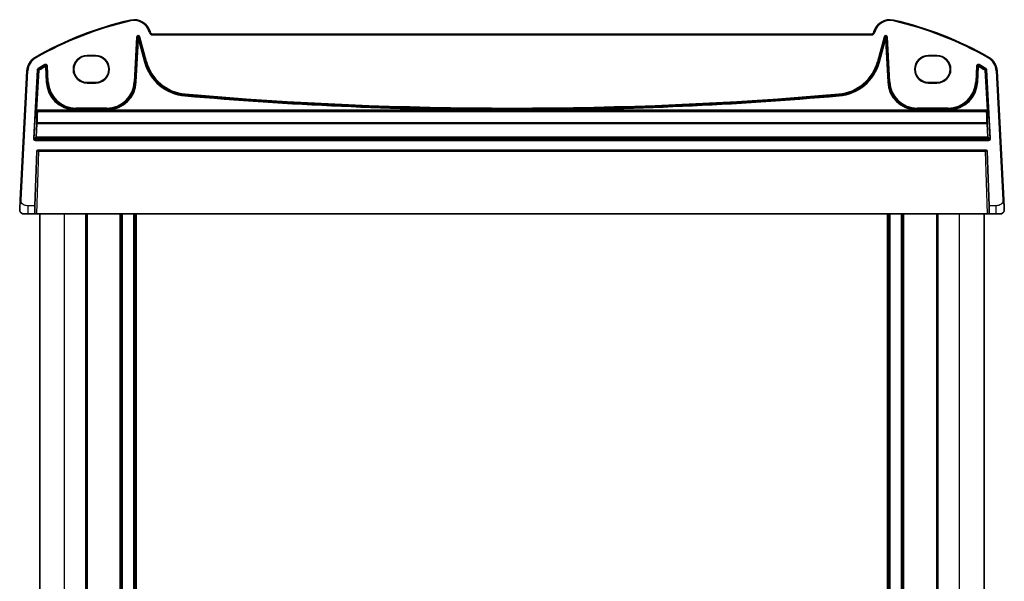
# Model space of a CAD drawing. Units: millimetres. Extents: x 271 to 6372, y 264 to 1388.
# Drawn here: x 2452 to 2692, y 1046 to 1183 of the extents above; entities that cross this region are included whole.
import ezdxf

# ---------------------------------------------------------------- set-up
doc = ezdxf.new("R2010")
doc.units = ezdxf.units.MM
doc.layers.add('Visible (ISO)', color=7, linetype='Continuous', lineweight=35)
doc.layers.add('Visible Narrow (ISO)', color=7, linetype='Continuous', lineweight=25)

msp = doc.modelspace()

# ---------------------------------------------------------------- linework, layer by layer
at = {"layer": 'Visible (ISO)'}
for p, q in [((2484.275, 1179.809), (2484.2304, 1179.9755)), ((2660.0907, 1179.4384), (2484.758, 1179.4384)), ((2660.6182, 1179.9755), (2660.5736, 1179.809)), ((2468.9243, 1174.2406), (2470.9243, 1174.2406)), ((2468.9243, 1174.1367), (2470.9243, 1174.1367)), ((2673.9243, 1174.2406), (2675.9243, 1174.2406)), ((2673.9243, 1174.1367), (2675.9243, 1174.1367)), ((2454.2519, 1170.49), (2452.6055, 1139.0763)), ((2692.2431, 1139.0763), (2690.5968, 1170.49)), ((2470.9243, 1167.6119), (2468.9243, 1167.6119)), ((2470.9243, 1167.4961), (2468.9243, 1167.4961)), ((2675.9243, 1167.6119), (2673.9243, 1167.6119)), ((2675.9243, 1167.4961), (2673.9243, 1167.4961)), ((2456.2029, 1137.6183), (2456.6676, 1150.9253)), ((2456.8675, 1151.1183), (2687.9812, 1151.1183)), ((2688.1811, 1150.9253), (2688.6457, 1137.6183)), ((2456.2029, 1137.6183), (2456.133, 1135.6183)), ((2688.7156, 1135.6183), (2688.6457, 1137.6183)), ((2454.5532, 1135.6183), (2453.4781, 1135.6183)), ((2454.5532, 1135.6183), (2456.133, 1135.6183)), ((2456.133, 1135.6183), (2456.6327, 1135.6183)), ((2688.2159, 1135.6183), (2456.6327, 1135.6183)), ((2457.4243, 956.6183), (2457.4243, 1135.6183)), ((2468.9243, 956.6183), (2468.9243, 1135.6183)), ((2477.2243, 956.6183), (2477.2243, 1135.6183)), ((2480.6243, 956.6183), (2480.6243, 1135.6183)), ((2664.2243, 956.6183), (2664.2243, 1135.6183)), ((2667.6243, 956.6183), (2667.6243, 1135.6183)), ((2675.9243, 956.6183), (2675.9243, 1135.6183)), ((2687.4243, 956.6183), (2687.4243, 1135.6183)), ((2688.2159, 1135.6183), (2688.7156, 1135.6183)), ((2688.7156, 1135.6183), (2690.2954, 1135.6183)), ((2691.3705, 1135.6183), (2690.2954, 1135.6183))]:
    msp.add_line(p, q, dxfattribs=at)
for centre, radius, start, end in [((2498.515, 1099.9995), 85, 102.947166, 119.811157), ((2480.3667, 1178.9402), 4, 15, 102.947166), ((2664.4819, 1178.9402), 4, 77.052834, 165), ((2646.3337, 1099.9995), 85, 60.188843, 77.052834), ((2484.758, 1179.9384), 0.5, 195, 270), ((2660.0907, 1179.9384), 0.5, 270, 345), ((2458.2464, 1170.2806), 4, 119.811157, 177), ((2468.9243, 1170.8683), 3.3722, 90, 270), ((2470.9243, 1170.8683), 3.3722, 270, 90), ((2673.9243, 1170.8683), 3.3722, 90, 270), ((2675.9243, 1170.8683), 3.3722, 270, 90), ((2686.6022, 1170.2806), 4, 3, 60.188843), ((2456.8675, 1150.9183), 0.2, 90, 178), ((2687.9812, 1150.9183), 0.2, 2, 90), ((2453.4781, 1136.6183), 1, 230.482606, 270), ((2691.3705, 1136.6183), 1, 270, 309.517394)]:
    msp.add_arc(centre, radius, start, end, dxfattribs=at)
for centre, major_axis in [((2468.9243, 1170.8743), (0, 3.2624)), ((2470.9243, 1170.8743), (0, -3.2624)), ((2673.9243, 1170.8743), (0, 3.2624)), ((2675.9243, 1170.8743), (0, -3.2624))]:
    msp.add_ellipse(centre, major_axis=major_axis, ratio=0.99999833, start_param=0, end_param=3.14159265, dxfattribs=at)
for points, knots in [([(2452.6055, 1139.0763), (2452.5824, 1138.6357), (2452.5574, 1138.1586), (2452.5358, 1137.7448), (2452.5116, 1137.2831), (2452.4928, 1136.9244), (2452.485, 1136.7763), (2452.48, 1136.6809), (2452.4795, 1136.6707), (2452.4795, 1136.6707)], [0, 0, 0, 0, 0.35283077, 0.35283077, 0.35283077, 0.74648264, 0.74648264, 0.74648264, 1, 1, 1, 1]), ([(2692.3692, 1136.6707), (2692.3692, 1136.6707), (2692.3682, 1136.6894), (2692.3606, 1136.8348), (2692.3507, 1137.0231), (2692.3305, 1137.4091), (2692.3057, 1137.881), (2692.2856, 1138.2653), (2692.2637, 1138.683), (2692.2431, 1139.0763)], [0, 0, 0, 0, 0.29837783, 0.29837783, 0.29837783, 0.685014, 0.685014, 0.685014, 1, 1, 1, 1]), ([(2452.8418, 1135.8469), (2452.8168, 1135.8675), (2452.7936, 1135.8885), (2452.7464, 1135.9358), (2452.7242, 1135.9605), (2452.6802, 1136.0144), (2452.6584, 1136.0441), (2452.6229, 1136.099), (2452.6085, 1136.1234), (2452.5833, 1136.1708), (2452.5721, 1136.194), (2452.5377, 1136.2726), (2452.5197, 1136.3273), (2452.4945, 1136.431), (2452.4863, 1136.4806), (2452.4779, 1136.5768), (2452.477, 1136.6242), (2452.4795, 1136.6707)], [0, 0, 0, 0, 0.011639359, 0.011639359, 0.023150404, 0.023150404, 0.035327194, 0.035327194, 0.044032408, 0.044032408, 0.05160766, 0.05160766, 0.069986113, 0.069986113, 0.086701552, 0.086701552, 0.102047145, 0.102047145, 0.102047145, 0.102047145]), ([(2692.3692, 1136.6707), (2692.3704, 1136.6474), (2692.3708, 1136.6238), (2692.3701, 1136.5833), (2692.3693, 1136.5661), (2692.3677, 1136.5434), (2692.3673, 1136.5377), (2692.3619, 1136.475), (2692.3521, 1136.4188), (2692.3235, 1136.3101), (2692.3048, 1136.2568), (2692.2702, 1136.1808), (2692.2588, 1136.1581), (2692.2323, 1136.1098), (2692.2166, 1136.0842), (2692.1774, 1136.0261), (2692.1532, 1135.9946), (2692.109, 1135.9434), (2692.0894, 1135.9226), (2692.0585, 1135.8925), (2692.0479, 1135.8826), (2692.0317, 1135.8681), (2692.0263, 1135.8633), (2692.0168, 1135.8552), (2692.0128, 1135.8519), (2692.0089, 1135.8486), (2692.0079, 1135.8478), (2692.0068, 1135.8469)], [0, 0, 0, 0, 0.007537139, 0.007537139, 0.013133517, 0.013133517, 0.014998458, 0.014998458, 0.033705057, 0.033705057, 0.051404506, 0.051404506, 0.058885202, 0.058885202, 0.06814572, 0.06814572, 0.081314255, 0.081314255, 0.091130809, 0.091130809, 0.096068408, 0.096068408, 0.098537879, 0.098537879, 0.100416246, 0.100416246, 0.101122457, 0.101122457, 0.101122457, 0.101122457])]:
    msp.add_open_spline(points, degree=3, knots=knots, dxfattribs=at)
at = {"layer": 'Visible Narrow (ISO)'}
for p, q in [((2479.4705, 1182.8385), (2479.5153, 1182.6436)), ((2665.3781, 1182.8385), (2665.3333, 1182.6436)), ((2480.9742, 1178.6742), (2480.4026, 1167.7676)), ((2480.6022, 1167.7571), (2481.1738, 1178.6637)), ((2481.2348, 1178.0834), (2480.6934, 1167.7523)), ((2480.893, 1167.7419), (2481.4344, 1178.073)), ((2480.9742, 1178.6742), (2481.1738, 1178.6637)), ((2481.1738, 1178.6637), (2481.2348, 1178.0834)), ((2481.2348, 1178.0834), (2481.4344, 1178.073)), ((2481.4344, 1178.073), (2481.6275, 1178.1247)), ((2481.4344, 1178.073), (2482.8937, 1172.627)), ((2481.5665, 1178.705), (2481.7596, 1178.7567)), ((2481.5665, 1178.705), (2483.1749, 1172.7024)), ((2481.6275, 1178.1247), (2481.5665, 1178.705)), ((2483.0867, 1172.6787), (2481.6275, 1178.1247)), ((2483.368, 1172.7541), (2481.7596, 1178.7567)), ((2484.2304, 1179.9755), (2484.0372, 1179.9237)), ((2484.0372, 1179.9237), (2484.0818, 1179.7573)), ((2484.275, 1179.809), (2484.0818, 1179.7573)), ((2484.758, 1179.4384), (2484.758, 1179.2384)), ((2484.758, 1179.2384), (2660.0907, 1179.2384)), ((2660.0907, 1179.4384), (2660.0907, 1179.2384)), ((2660.5736, 1179.809), (2660.7668, 1179.7573)), ((2660.6182, 1179.9755), (2660.8114, 1179.9237)), ((2660.7668, 1179.7573), (2660.8114, 1179.9237)), ((2663.0891, 1178.7567), (2661.4807, 1172.7541)), ((2661.6737, 1172.7024), (2663.2821, 1178.705)), ((2663.2211, 1178.1247), (2661.7619, 1172.6787)), ((2661.955, 1172.627), (2663.4142, 1178.073)), ((2663.0891, 1178.7567), (2663.2821, 1178.705)), ((2663.2821, 1178.705), (2663.2211, 1178.1247)), ((2663.2211, 1178.1247), (2663.4142, 1178.073)), ((2663.4142, 1178.073), (2663.6138, 1178.0834)), ((2663.4142, 1178.073), (2663.9556, 1167.7419)), ((2663.6138, 1178.0834), (2663.6748, 1178.6637)), ((2664.1552, 1167.7523), (2663.6138, 1178.0834)), ((2663.6748, 1178.6637), (2663.8744, 1178.6742)), ((2663.6748, 1178.6637), (2664.2464, 1167.7571)), ((2664.446, 1167.7676), (2663.8744, 1178.6742)), ((2456.2578, 1173.7513), (2456.3572, 1173.5778)), ((2468.9243, 1174.2406), (2468.9243, 1174.1367)), ((2470.9243, 1174.2406), (2470.9243, 1174.1367)), ((2673.9243, 1174.2406), (2673.9243, 1174.1367)), ((2675.9243, 1174.2406), (2675.9243, 1174.1367)), ((2688.5908, 1173.7513), (2688.4914, 1173.5778)), ((2456.7396, 1170.6991), (2455.8114, 1153.9618)), ((2456.011, 1153.9507), (2456.9391, 1170.6881)), ((2456.7396, 1170.6991), (2456.9391, 1170.6881)), ((2457.0377, 1170.8495), (2456.9368, 1171.022)), ((2457.1259, 1170.7953), (2457.2268, 1170.6228)), ((2458.6345, 1171.989), (2458.7314, 1171.8142)), ((2458.6475, 1171.6633), (2458.7447, 1171.4886)), ((2458.7447, 1171.4886), (2458.9443, 1171.499)), ((2458.7447, 1171.4886), (2458.9411, 1167.7419)), ((2459.1407, 1167.7523), (2458.9443, 1171.499)), ((2459.0278, 1171.6498), (2459.2274, 1171.6603)), ((2459.0278, 1171.6498), (2459.2318, 1167.7571)), ((2459.4314, 1167.7676), (2459.2274, 1171.6603)), ((2482.8937, 1172.627), (2483.0867, 1172.6787)), ((2483.1749, 1172.7024), (2483.0867, 1172.6787)), ((2483.368, 1172.7541), (2483.1749, 1172.7024)), ((2661.4807, 1172.7541), (2661.6737, 1172.7024)), ((2661.6737, 1172.7024), (2661.7619, 1172.6787)), ((2661.955, 1172.627), (2661.7619, 1172.6787)), ((2685.6212, 1171.6603), (2685.4172, 1167.7676)), ((2685.6168, 1167.7571), (2685.8208, 1171.6498)), ((2685.6212, 1171.6603), (2685.8208, 1171.6498)), ((2685.9043, 1171.499), (2685.708, 1167.7523)), ((2685.9043, 1171.499), (2686.1039, 1171.4886)), ((2685.9076, 1167.7419), (2686.1039, 1171.4886)), ((2686.1039, 1171.4886), (2686.2011, 1171.6633)), ((2686.1173, 1171.8142), (2686.2141, 1171.989)), ((2687.6218, 1170.6228), (2687.7227, 1170.7953)), ((2687.9119, 1171.022), (2687.8109, 1170.8495)), ((2687.9095, 1170.6881), (2688.1091, 1170.6991)), ((2687.9095, 1170.6881), (2688.8377, 1153.9507)), ((2689.0372, 1153.9618), (2688.1091, 1170.6991)), ((2452.8053, 1139.0658), (2454.4516, 1170.4795)), ((2454.2519, 1170.49), (2454.4516, 1170.4795)), ((2457.0272, 1170.6338), (2456.4898, 1160.9425)), ((2456.6893, 1160.9315), (2457.2268, 1170.6228)), ((2457.0272, 1170.6338), (2457.2268, 1170.6228)), ((2687.6218, 1170.6228), (2687.8214, 1170.6338)), ((2687.6218, 1170.6228), (2688.1593, 1160.9315)), ((2688.3589, 1160.9425), (2687.8214, 1170.6338)), ((2690.5968, 1170.49), (2690.397, 1170.4795)), ((2690.397, 1170.4795), (2692.0434, 1139.0658)), ((2458.9411, 1167.7419), (2459.1407, 1167.7523)), ((2459.2318, 1167.7571), (2459.1407, 1167.7523)), ((2459.4314, 1167.7676), (2459.2318, 1167.7571)), ((2468.9243, 1167.4961), (2468.9243, 1167.6119)), ((2470.9243, 1167.4961), (2470.9243, 1167.6119)), ((2480.4026, 1167.7676), (2480.6022, 1167.7571)), ((2480.6022, 1167.7571), (2480.6934, 1167.7523)), ((2480.893, 1167.7419), (2480.6934, 1167.7523)), ((2663.9556, 1167.7419), (2664.1552, 1167.7523)), ((2664.2464, 1167.7571), (2664.1552, 1167.7523)), ((2664.446, 1167.7676), (2664.2464, 1167.7571)), ((2673.9243, 1167.4961), (2673.9243, 1167.6119)), ((2675.9243, 1167.4961), (2675.9243, 1167.6119)), ((2685.4172, 1167.7676), (2685.6168, 1167.7571)), ((2685.6168, 1167.7571), (2685.708, 1167.7523)), ((2685.9076, 1167.7419), (2685.708, 1167.7523)), ((2492.7387, 1164.3727), (2492.756, 1164.5718)), ((2492.7638, 1164.6628), (2492.756, 1164.5718)), ((2492.7811, 1164.8619), (2492.7638, 1164.6628)), ((2652.0675, 1164.8619), (2652.0848, 1164.6628)), ((2652.0848, 1164.6628), (2652.0927, 1164.5718)), ((2652.1099, 1164.3727), (2652.0927, 1164.5718)), ((2465.824, 1160.9315), (2465.8324, 1161.1312)), ((2473.7097, 1161.4162), (2466.1244, 1161.4162)), ((2466.1244, 1161.4162), (2466.1244, 1161.2164)), ((2466.1244, 1161.2164), (2473.7097, 1161.2164)), ((2466.1244, 1161.2164), (2466.1244, 1161.1251)), ((2466.1244, 1160.9283), (2466.1244, 1161.1251)), ((2473.7097, 1161.1251), (2466.1244, 1161.1251)), ((2473.7097, 1161.4162), (2473.7097, 1161.2164)), ((2473.7097, 1161.2164), (2473.7097, 1161.1251)), ((2473.7097, 1161.1251), (2473.7097, 1160.9283)), ((2474.0017, 1161.1312), (2474.01, 1160.9315)), ((2569.0221, 1160.9315), (2569.0229, 1161.1314)), ((2575.8265, 1160.9315), (2575.8258, 1161.1314)), ((2670.8386, 1160.9315), (2670.8469, 1161.1312)), ((2678.7243, 1161.4162), (2671.1389, 1161.4162)), ((2671.1389, 1161.4162), (2671.1389, 1161.2164)), ((2671.1389, 1161.2164), (2678.7243, 1161.2164)), ((2671.1389, 1161.2164), (2671.1389, 1161.1251)), ((2671.1389, 1160.9283), (2671.1389, 1161.1251)), ((2678.7243, 1161.1251), (2671.1389, 1161.1251)), ((2678.7243, 1161.4162), (2678.7243, 1161.2164)), ((2678.7243, 1161.2164), (2678.7243, 1161.1251)), ((2678.7243, 1161.1251), (2678.7243, 1160.9283)), ((2679.0163, 1161.1312), (2679.0246, 1160.9315)), ((2456.481, 1160.5428), (2456.5849, 1160.4325)), ((2456.4898, 1160.9425), (2456.6893, 1160.9315)), ((2456.6806, 1160.7316), (2688.168, 1160.7316)), ((2456.7845, 1160.6213), (2456.6806, 1160.7316)), ((2465.824, 1160.9315), (2456.6893, 1160.9315)), ((2456.7845, 1160.5544), (2456.7845, 1160.6213)), ((2688.0641, 1160.6213), (2456.7845, 1160.6213)), ((2456.7845, 1160.5544), (2688.0641, 1160.5544)), ((2466.1244, 1160.9283), (2473.7097, 1160.9283)), ((2569.0221, 1160.9315), (2474.01, 1160.9315)), ((2670.8386, 1160.9315), (2575.8265, 1160.9315)), ((2671.1389, 1160.9283), (2678.7243, 1160.9283)), ((2688.1593, 1160.9315), (2679.0246, 1160.9315)), ((2688.168, 1160.7316), (2688.0641, 1160.6213)), ((2688.0641, 1160.6213), (2688.0641, 1160.5544)), ((2688.1593, 1160.9315), (2688.3589, 1160.9425)), ((2688.2637, 1160.4325), (2688.3676, 1160.5428)), ((2456.5741, 1157.6071), (2456.4019, 1154.3219)), ((2456.6015, 1154.3283), (2456.7737, 1157.6135)), ((2456.7737, 1157.6135), (2456.7737, 1157.7843)), ((2688.075, 1157.7843), (2456.7737, 1157.7843)), ((2456.7737, 1157.6135), (2688.075, 1157.6135)), ((2688.075, 1157.7843), (2688.075, 1157.6135)), ((2688.075, 1157.6135), (2688.2471, 1154.3283)), ((2688.4467, 1154.3219), (2688.2745, 1157.6071)), ((2456.011, 1153.9507), (2455.8114, 1153.9618)), ((2456.4019, 1154.3219), (2456.011, 1153.9507)), ((2456.2105, 1153.7398), (2456.6015, 1154.111)), ((2456.6015, 1154.111), (2456.6015, 1154.3283)), ((2688.2471, 1154.3283), (2456.6015, 1154.3283)), ((2456.6015, 1154.111), (2688.2471, 1154.111)), ((2688.2471, 1154.3283), (2688.2471, 1154.111)), ((2688.2471, 1154.111), (2688.6381, 1153.7398)), ((2688.8377, 1153.9507), (2688.4467, 1154.3219)), ((2689.0372, 1153.9618), (2688.8377, 1153.9507)), ((2456.2105, 1153.5399), (2456.2105, 1153.7398)), ((2688.6381, 1153.7398), (2456.2105, 1153.7398)), ((2456.2105, 1153.5399), (2688.6381, 1153.5399)), ((2688.6381, 1153.7398), (2688.6381, 1153.5399)), ((2456.6327, 1135.6183), (2457.1673, 1150.9253)), ((2457.1673, 1151.1183), (2457.1673, 1150.9253)), ((2457.1673, 1150.9253), (2687.6814, 1150.9253)), ((2687.6814, 1150.9253), (2687.6814, 1151.1183)), ((2687.6814, 1150.9253), (2688.2159, 1135.6183)), ((2452.8053, 1139.0658), (2452.6055, 1139.0763)), ((2454.5532, 1135.6183), (2454.5532, 1137.6183)), ((2456.2029, 1137.6183), (2454.5532, 1137.6183)), ((2690.2954, 1137.6183), (2688.6457, 1137.6183)), ((2690.2954, 1137.6183), (2690.2954, 1135.6183)), ((2692.2431, 1139.0763), (2692.0434, 1139.0658)), ((2463.4243, 956.6183), (2463.4243, 1135.6183)), ((2468.6243, 956.6183), (2468.6243, 1135.6183)), ((2476.9243, 956.6183), (2476.9243, 1135.6183)), ((2477.5243, 956.6183), (2477.5243, 1135.6183)), ((2480.3243, 956.6183), (2480.3243, 1135.6183)), ((2480.9243, 956.6183), (2480.9243, 1135.6183)), ((2663.9243, 956.6183), (2663.9243, 1135.6183)), ((2664.5243, 956.6183), (2664.5243, 1135.6183)), ((2667.3243, 956.6183), (2667.3243, 1135.6183)), ((2667.9243, 956.6183), (2667.9243, 1135.6183)), ((2676.2243, 956.6183), (2676.2243, 1135.6183)), ((2681.4243, 956.6183), (2681.4243, 1135.6183))]:
    msp.add_line(p, q, dxfattribs=at)
for centre, radius, start, end in [((2480.3667, 1178.9402), 3.8, 15, 102.947166), ((2664.4819, 1178.9402), 3.8, 77.052834, 165), ((2498.515, 1099.9995), 84.8, 102.947166, 119.811157), ((2646.3337, 1099.9995), 84.8, 60.188843, 77.052834), ((2484.758, 1179.9384), 0.7, 195, 270), ((2660.0907, 1179.9384), 0.7, 270, 345), ((2458.2464, 1170.2806), 3.8, 119.811157, 177), ((2686.6022, 1170.2806), 3.8, 3, 60.188843), ((2498.515, 1099.9995), 82.2979, 118.985384, 120.345682), ((2498.515, 1099.9995), 82.098, 118.985384, 120.345682), ((2498.515, 1099.9995), 82.0067, 119.087711, 120.311643), ((2498.515, 1099.9995), 81.8069, 119.087711, 120.311643), ((2493.7054, 1175.524), 11.1931, 195, 265.045459), ((2493.7054, 1175.524), 10.9933, 195, 265.045459), ((2493.7054, 1175.524), 10.902, 195, 265.045459), ((2493.7054, 1175.524), 10.7021, 195, 265.045459), ((2651.1432, 1175.524), 10.7021, 274.954541, 345), ((2651.1432, 1175.524), 10.902, 274.954541, 345), ((2651.1432, 1175.524), 10.9933, 274.954541, 345), ((2651.1432, 1175.524), 11.1931, 274.954541, 345), ((2646.3337, 1099.9995), 81.8069, 59.688357, 60.912289), ((2646.3337, 1099.9995), 82.098, 59.654318, 61.014616), ((2646.3337, 1099.9995), 82.0067, 59.688357, 60.912289), ((2646.3337, 1099.9995), 82.2979, 59.654318, 61.014616), ((2466.1244, 1168.1183), 7.1931, 183, 267.607051), ((2466.1244, 1168.1183), 6.9933, 183, 267.607051), ((2466.1244, 1168.1183), 6.902, 183, 270), ((2466.1244, 1168.1183), 6.7021, 183, 270), ((2473.7097, 1168.1183), 6.7021, 270, 357), ((2473.7097, 1168.1183), 6.902, 270, 357), ((2473.7097, 1168.1183), 6.9933, 272.392949, 357), ((2473.7097, 1168.1183), 7.1931, 272.392949, 357), ((2671.1389, 1168.1183), 7.1931, 183, 267.607051), ((2671.1389, 1168.1183), 6.9933, 183, 267.607051), ((2671.1389, 1168.1183), 6.902, 183, 270), ((2671.1389, 1168.1183), 6.7021, 183, 270), ((2678.7243, 1168.1183), 6.7021, 270, 357), ((2678.7243, 1168.1183), 6.902, 270, 357), ((2678.7243, 1168.1183), 6.9933, 272.392949, 357), ((2678.7243, 1168.1183), 7.1931, 272.392949, 357), ((2572.4243, 2083.5827), 922.6575, 265.045459, 269.7887284), ((2572.4243, 2083.5827), 922.4576, 265.045459, 269.7887284), ((2572.4243, 2083.5827), 922.3664, 265.045459, 274.954541), ((2572.4243, 2083.5827), 922.1665, 265.045459, 274.954541), ((2572.4243, 2083.5827), 922.4576, 270.2112716, 274.954541), ((2572.4243, 2083.5827), 922.6575, 270.2112716, 274.954541)]:
    msp.add_arc(centre, radius, start, end, dxfattribs=at)
for centre, major_axis, ratio, start_param, end_param in [((2481.3737, 1178.6502), (-0.0428, 0.4076), 0.97597845, 4.87326919, 7.69310142), ((2481.3737, 1178.6502), (-0.0224, 0.2135), 0.93175186, 4.87326919, 7.69310142), ((2481.4344, 1178.073), (0.1989, 0.0209), 0.97597845, 0.16088021, 2.98071244), ((2663.4749, 1178.6502), (0.0428, 0.4076), 0.97597845, 4.87326919, 7.69310142), ((2663.4142, 1178.073), (0.1989, -0.0209), 0.97597845, 0.16088021, 2.98071244), ((2663.4749, 1178.6502), (0.0224, 0.2135), 0.93175186, 4.87326919, 7.69310142), ((2457.2268, 1170.6228), (0.1049, 0.1703), 0.99921802, 1.0814827, 2.0671895), ((2458.7447, 1171.4886), (-0.175, 0.0968), 0.99783046, 3.70030837, 5.72446959), ((2686.1039, 1171.4886), (-0.175, -0.0968), 0.99783046, 3.70030837, 5.72446959), ((2687.6218, 1170.6228), (0.1049, -0.1703), 0.99921802, 1.07440315, 2.06010995), ((2456.5037, 1160.9425), (-0.0222, -0.4), 0.03473459, 4.71431755, 6.2502073), ((2456.6806, 1160.5317), (-0.1456, -0.1372), 0.99885089, 3.95727617, 5.47152526), ((2457.2264, 1167.211), (-0.5663, -10.2), 0.03473459, 5.44121303, 5.94154111), ((2456.7845, 1160.4215), (-0.1456, -0.1372), 0.99885089, 3.95727617, 5.47152526), ((2456.7845, 1160.4215), (-0.1999, 0.0049), 0.66444195, 4.72864642, 6.23664743), ((2456.7033, 1160.9315), (0.0223, 0.2), 0.06883226, 1.5784673, 3.11435704), ((2457.426, 1167.1999), (0.5664, 10), 0.03542488, 2.29969814, 2.80002622), ((2688.0641, 1160.4215), (-0.1456, 0.1372), 0.99885089, 3.9532527, 5.46750179), ((2688.0641, 1160.4215), (0.1999, 0.0049), 0.66444195, 0.04653787, 1.55453888), ((2687.4227, 1167.1999), (0.5664, -10), 0.03542488, 0.34156644, 0.84189451), ((2688.1454, 1160.9315), (0.0223, -0.2), 0.06883226, 0.02723562, 1.56312536), ((2688.168, 1160.5317), (-0.1456, 0.1372), 0.99885089, 3.9532527, 5.46750179), ((2687.6222, 1167.211), (-0.5663, 10.2), 0.03473459, 3.48323685, 3.98356493), ((2688.3449, 1160.9425), (-0.0222, 0.4), 0.03473459, 3.17457066, 4.71046041), ((2456.7737, 1157.596), (-0.1998, -0.0084), 0.94146327, 4.67293249, 6.17987065), ((2456.7737, 1157.596), (-0.1997, 0.0105), 0.0870372, 4.71695038, 6.24827872), ((2688.075, 1157.596), (0.1998, -0.0084), 0.94146327, 0.10331466, 1.61025281), ((2688.075, 1157.596), (0.1997, 0.0105), 0.0870372, 0.03490659, 1.56623493), ((2456.211, 1153.9401), (-0.2904, -0.2758), 0.99871643, 5.46892786, 7.093841), ((2456.211, 1153.9401), (-0.1456, -0.1382), 0.99616079, 5.46892786, 7.093841), ((2456.6015, 1154.3109), (0.1377, -0.145), 0.99871643, 3.89813153, 5.52304467), ((2456.6015, 1154.3109), (-0.1997, 0.0105), 0.0870372, 4.71695038, 6.24827872), ((2688.2471, 1154.3109), (0.1997, 0.0105), 0.0870372, 0.03490659, 1.56623493), ((2688.2471, 1154.3109), (0.1377, 0.145), 0.99871643, 3.90173329, 5.52664643), ((2688.6376, 1153.9401), (0.2904, -0.2758), 0.99871643, 5.47252962, 7.09744276), ((2688.6376, 1153.9401), (0.1456, -0.1382), 0.99616079, 5.47252962, 7.09744276), ((2457.1676, 1150.9183), (0.5001, -0.007), 0.01394518, 1.57172206, 3.14130041), ((2687.681, 1150.9183), (0.5001, 0.007), 0.01394518, 0.00029224, 1.56987059)]:
    msp.add_ellipse(centre, major_axis=major_axis, ratio=ratio, start_param=start_param, end_param=end_param, dxfattribs=at)
for points, knots in [([(2456.9368, 1171.022), (2456.8817, 1170.9897), (2456.8345, 1170.9441), (2456.7783, 1170.8549), (2456.7617, 1170.8163), (2456.745, 1170.7509), (2456.741, 1170.7251), (2456.7396, 1170.6991)], [-0.039405765, -0.039405765, -0.039405765, -0.039405765, -0.0202546782, -0.0202546782, -0.0077902608, -0.0077902608, 0, 0, 0, 0]), ([(2456.9391, 1170.6881), (2456.9399, 1170.701), (2456.9418, 1170.7139), (2456.9502, 1170.7467), (2456.9585, 1170.766), (2456.9866, 1170.8106), (2457.0102, 1170.8334), (2457.0377, 1170.8495)], [0, 0, 0, 0, 0.0077902608, 0.0077902608, 0.0202546782, 0.0202546782, 0.039405765, 0.039405765, 0.039405765, 0.039405765]), ([(2456.9391, 1170.6881), (2456.9437, 1170.6853), (2456.9483, 1170.6824), (2456.9619, 1170.6741), (2456.9709, 1170.6685), (2456.9799, 1170.663), (2456.9957, 1170.6533), (2457.0114, 1170.6436), (2457.0272, 1170.6338)], [0.039338059, 0.039338059, 0.039338059, 0.039338059, 0.080213545, 0.080213545, 0.160427091, 0.160427091, 0.160427091, 0.300933271, 0.300933271, 0.300933271, 0.300933271]), ([(2457.1259, 1170.7953), (2457.1101, 1170.805), (2457.0943, 1170.8147), (2457.0785, 1170.8244), (2457.0695, 1170.83), (2457.0605, 1170.8355), (2457.0469, 1170.8439), (2457.0423, 1170.8467), (2457.0377, 1170.8495)], [-0.300933271, -0.300933271, -0.300933271, -0.300933271, -0.160427091, -0.160427091, -0.160427091, -0.080213545, -0.080213545, -0.039332757, -0.039332757, -0.039332757, -0.039332757]), ([(2459.2274, 1171.6603), (2459.2234, 1171.7377), (2459.1962, 1171.8139), (2459.1086, 1171.9331), (2459.0516, 1171.9785), (2458.9373, 1172.0279), (2458.8832, 1172.0391), (2458.7874, 1172.0393), (2458.7457, 1172.0327), (2458.6813, 1172.012), (2458.6573, 1172.0016), (2458.6345, 1171.989)], [-0.0809407681, -0.0809407681, -0.0809407681, -0.0809407681, -0.0576645749, -0.0576645749, -0.03654797, -0.03654797, -0.0203044278, -0.0203044278, -0.0078093953, -0.0078093953, 0, 0, 0, 0]), ([(2458.7314, 1171.8142), (2458.7265, 1171.8055), (2458.7217, 1171.7968), (2458.7078, 1171.7718), (2458.6988, 1171.7555), (2458.6897, 1171.7392), (2458.6806, 1171.7228), (2458.6715, 1171.7063), (2458.6574, 1171.681), (2458.6525, 1171.6721), (2458.6475, 1171.6633)], [0.039387201, 0.039387201, 0.039387201, 0.039387201, 0.084765445, 0.084765445, 0.16953089, 0.16953089, 0.16953089, 0.255186188, 0.255186188, 0.301350711, 0.301350711, 0.301350711, 0.301350711]), ([(2458.7314, 1171.8142), (2458.7428, 1171.8205), (2458.7548, 1171.8258), (2458.7871, 1171.8362), (2458.8079, 1171.8395), (2458.8559, 1171.8396), (2458.8829, 1171.834), (2458.9401, 1171.8093), (2458.9686, 1171.7866), (2459.0123, 1171.7268), (2459.0259, 1171.6887), (2459.0278, 1171.6498)], [0, 0, 0, 0, 0.0078093953, 0.0078093953, 0.0203044278, 0.0203044278, 0.03654797, 0.03654797, 0.0576645749, 0.0576645749, 0.0809407681, 0.0809407681, 0.0809407681, 0.0809407681]), ([(2458.9443, 1171.499), (2458.9492, 1171.5079), (2458.9541, 1171.5168), (2458.9681, 1171.5421), (2458.9772, 1171.5585), (2458.9863, 1171.5749), (2458.9953, 1171.5912), (2459.0044, 1171.6075), (2459.0182, 1171.6324), (2459.023, 1171.6411), (2459.0278, 1171.6498)], [-0.301350711, -0.301350711, -0.301350711, -0.301350711, -0.255186188, -0.255186188, -0.16953089, -0.16953089, -0.16953089, -0.084765445, -0.084765445, -0.039387201, -0.039387201, -0.039387201, -0.039387201]), ([(2686.2141, 1171.989), (2686.1463, 1172.0266), (2686.0673, 1172.0439), (2685.9197, 1172.0327), (2685.8511, 1172.0085), (2685.7486, 1171.9377), (2685.7104, 1171.8977), (2685.6596, 1171.8165), (2685.643, 1171.7778), (2685.6265, 1171.7121), (2685.6226, 1171.6863), (2685.6212, 1171.6603)], [-0.0809407681, -0.0809407681, -0.0809407681, -0.0809407681, -0.0576647046, -0.0576647046, -0.0365480522, -0.0365480522, -0.0203044735, -0.0203044735, -0.0078094129, -0.0078094129, 0, 0, 0, 0]), ([(2685.8208, 1171.6498), (2685.8215, 1171.6628), (2685.8234, 1171.6758), (2685.8316, 1171.7087), (2685.8399, 1171.7282), (2685.8652, 1171.7688), (2685.8843, 1171.7889), (2685.9355, 1171.8243), (2685.9699, 1171.8364), (2686.0437, 1171.8419), (2686.0833, 1171.8331), (2686.1173, 1171.8142)], [0, 0, 0, 0, 0.0078094129, 0.0078094129, 0.0203044735, 0.0203044735, 0.0365480522, 0.0365480522, 0.0576647046, 0.0576647046, 0.0809407681, 0.0809407681, 0.0809407681, 0.0809407681]), ([(2685.8208, 1171.6498), (2685.8256, 1171.6411), (2685.8304, 1171.6324), (2685.8443, 1171.6075), (2685.8533, 1171.5912), (2685.8623, 1171.575), (2685.8714, 1171.5585), (2685.8805, 1171.5421), (2685.8945, 1171.5168), (2685.8994, 1171.5079), (2685.9043, 1171.499)], [0.039387201, 0.039387201, 0.039387201, 0.039387201, 0.084746521, 0.084746521, 0.169493042, 0.169493042, 0.169493042, 0.255167264, 0.255167264, 0.301350711, 0.301350711, 0.301350711, 0.301350711]), ([(2686.2011, 1171.6633), (2686.1962, 1171.6721), (2686.1912, 1171.681), (2686.1772, 1171.7063), (2686.168, 1171.7228), (2686.1589, 1171.7393), (2686.1499, 1171.7555), (2686.1408, 1171.7718), (2686.1269, 1171.7968), (2686.1221, 1171.8055), (2686.1173, 1171.8142)], [-0.301350711, -0.301350711, -0.301350711, -0.301350711, -0.255167264, -0.255167264, -0.169493042, -0.169493042, -0.169493042, -0.084746521, -0.084746521, -0.039387201, -0.039387201, -0.039387201, -0.039387201]), ([(2687.8109, 1170.8495), (2687.7984, 1170.8418), (2687.7859, 1170.8342), (2687.7565, 1170.8161), (2687.7396, 1170.8057), (2687.7227, 1170.7953)], [0.039332757, 0.039332757, 0.039332757, 0.039332757, 0.150466635, 0.150466635, 0.300933271, 0.300933271, 0.300933271, 0.300933271]), ([(2687.8109, 1170.8495), (2687.8221, 1170.843), (2687.8327, 1170.8353), (2687.858, 1170.8129), (2687.8714, 1170.7967), (2687.8982, 1170.7514), (2687.9077, 1170.72), (2687.9095, 1170.6881)], [0, 0, 0, 0, 0.0077901711, 0.0077901711, 0.0202544449, 0.0202544449, 0.039405765, 0.039405765, 0.039405765, 0.039405765]), ([(2687.8214, 1170.6338), (2687.8383, 1170.6442), (2687.8552, 1170.6546), (2687.8845, 1170.6727), (2687.897, 1170.6804), (2687.9095, 1170.6881)], [-0.300933271, -0.300933271, -0.300933271, -0.300933271, -0.150466635, -0.150466635, -0.039338059, -0.039338059, -0.039338059, -0.039338059]), ([(2688.1091, 1170.6991), (2688.1055, 1170.7629), (2688.0864, 1170.8257), (2688.0328, 1170.9164), (2688.006, 1170.9488), (2687.9554, 1170.9936), (2687.9343, 1171.0089), (2687.9119, 1171.022)], [-0.039405765, -0.039405765, -0.039405765, -0.039405765, -0.0202544449, -0.0202544449, -0.0077901711, -0.0077901711, 0, 0, 0, 0]), ([(2575.8258, 1161.1314), (2574.7147, 1161.1273), (2573.6037, 1161.1252), (2571.3361, 1161.125), (2570.1795, 1161.1271), (2569.0229, 1161.1314)], [-0.680438661, -0.680438661, -0.680438661, -0.680438661, -0.347057975, -0.347057975, 0, 0, 0, 0]), ([(2569.0221, 1160.9315), (2570.179, 1160.9293), (2571.3358, 1160.9283), (2573.604, 1160.9284), (2574.7152, 1160.9294), (2575.8265, 1160.9315)], [0, 0, 0, 0, 0.347057975, 0.347057975, 0.680438661, 0.680438661, 0.680438661, 0.680438661]), ([(2454.5532, 1137.6183), (2454.2676, 1137.6183), (2453.9132, 1137.6424), (2453.5874, 1137.782), (2453.2077, 1137.9448), (2452.9218, 1138.2429), (2452.8355, 1138.5707), (2452.7925, 1138.734), (2452.7966, 1138.9001), (2452.8053, 1139.0658)], [0, 0, 0, 0, 0.36411195, 0.36411195, 0.36411195, 0.78847337, 0.78847337, 0.78847337, 1, 1, 1, 1]), ([(2692.0434, 1139.0658), (2692.0599, 1138.7498), (2692.0223, 1138.42), (2691.7887, 1138.1531), (2691.5385, 1137.8674), (2691.1048, 1137.6843), (2690.7151, 1137.6374), (2690.5664, 1137.6195), (2690.4247, 1137.6183), (2690.2954, 1137.6183)], [0, 0, 0, 0, 0.40337672, 0.40337672, 0.40337672, 0.83524546, 0.83524546, 0.83524546, 1, 1, 1, 1])]:
    msp.add_open_spline(points, degree=3, knots=knots, dxfattribs=at)
for points in [[(2466.1244, 1161.1251), (2466.027, 1161.1251), (2465.9296, 1161.1271), (2465.8324, 1161.1312)], [(2474.0017, 1161.1312), (2473.9044, 1161.1271), (2473.8071, 1161.1251), (2473.7097, 1161.1251)], [(2671.1389, 1161.1251), (2671.0416, 1161.1251), (2670.9442, 1161.1271), (2670.8469, 1161.1312)], [(2679.0163, 1161.1312), (2678.919, 1161.1271), (2678.8216, 1161.1251), (2678.7243, 1161.1251)], [(2465.824, 1160.9315), (2465.9241, 1160.9294), (2466.0242, 1160.9283), (2466.1244, 1160.9283)], [(2473.7097, 1160.9283), (2473.8098, 1160.9283), (2473.91, 1160.9294), (2474.01, 1160.9315)], [(2670.8386, 1160.9315), (2670.9386, 1160.9294), (2671.0388, 1160.9283), (2671.1389, 1160.9283)], [(2678.7243, 1160.9283), (2678.8244, 1160.9283), (2678.9246, 1160.9294), (2679.0246, 1160.9315)]]:
    msp.add_open_spline(points, degree=3, dxfattribs=at)

doc.saveas('drawing.dxf')
